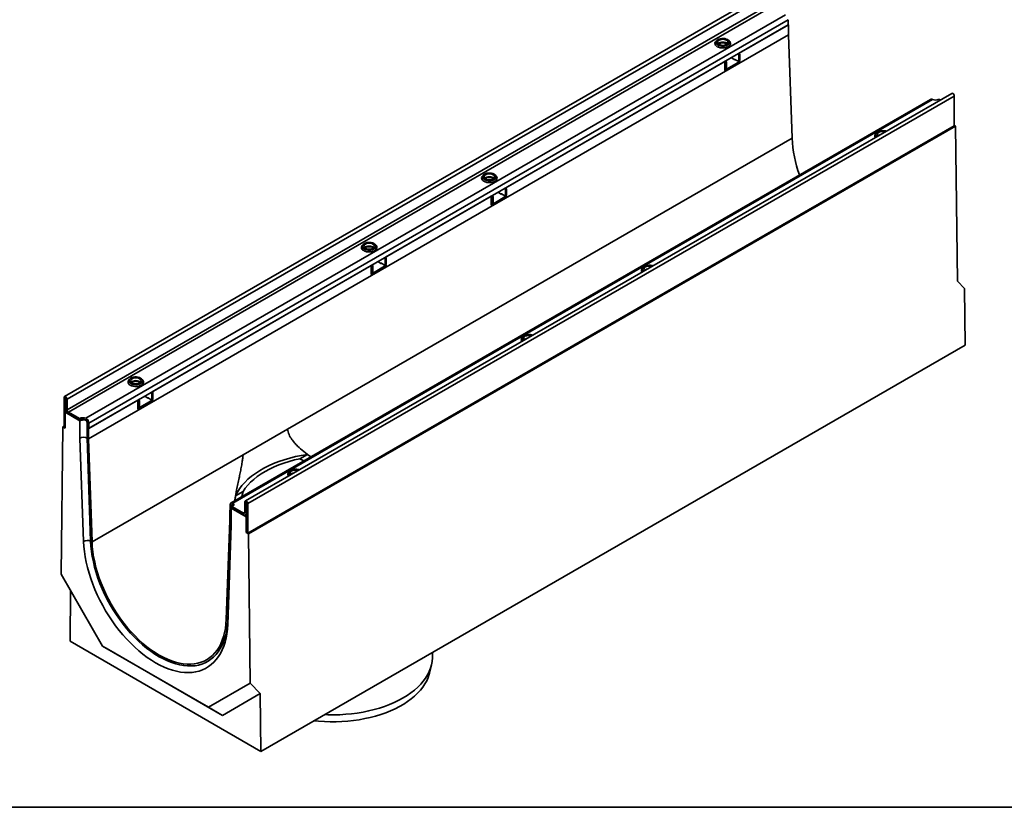
# Model space of a CAD drawing. Units: millimetres. Extents: x 8 to 653, y 1 to 432.
# Drawn here: x 205 to 402, y 5 to 163 of the extents above; entities that cross this region are included whole.
import ezdxf

# ---------------------------------------------------------------- set-up
doc = ezdxf.new("R2010")
doc.units = ezdxf.units.MM
doc.layers.add('FORMAT', color=7, linetype='Continuous')

msp = doc.modelspace()

# ---------------------------------------------------------------- linework, layer by layer
at = {"color": 7, "linetype": 'Continuous', "lineweight": 35}
for p, q in [((355.155, 168.751), (213.875, 87.212)), ((355.662, 168.216), (214.382, 86.677)), ((355.662, 166.109), (214.382, 84.57)), ((355.945, 165.619), (214.665, 84.08)), ((358.052, 163.603), (218.158, 82.864)), ((358.603, 162.615), (218.738, 81.892)), ((358.603, 161.554), (218.738, 80.831)), ((358.674, 161.594), (348.81, 155.901)), ((358.603, 161.554), (358.603, 162.615)), ((358.674, 161.594), (358.603, 161.635)), ((358.674, 159.553), (358.674, 161.594)), ((218.667, 78.748), (358.674, 159.553)), ((359.393, 138.903), (358.674, 159.553)), ((344.331, 158.453), (344.155, 158.262)), ((346.889, 158.262), (346.713, 158.453)), ((348.598, 155.779), (348.81, 155.901)), ((348.951, 155.656), (348.739, 155.534)), ((348.951, 155.656), (348.951, 154.513)), ((345.911, 154.228), (302.141, 128.967)), ((345.911, 154.228), (346.123, 154.351)), ((345.911, 152.432), (345.911, 154.228)), ((346.052, 152.595), (348.951, 154.268)), ((346.264, 154.106), (346.052, 153.983)), ((346.052, 152.35), (348.951, 154.023)), ((346.052, 152.84), (346.052, 153.983)), ((346.264, 152.962), (346.264, 154.106)), ((347.254, 155.003), (347.325, 155.044)), ((347.962, 154.595), (347.254, 155.003)), ((347.324, 155.044), (347.325, 155.044)), ((347.325, 155.044), (347.325, 154.962)), ((348.598, 154.309), (347.962, 154.676)), ((348.032, 154.635), (347.962, 154.595)), ((348.698, 154.299), (348.91, 154.422)), ((348.739, 155.534), (348.739, 154.391)), ((348.739, 154.391), (348.951, 154.513)), ((348.951, 154.268), (348.798, 154.357)), ((348.81, 154.364), (348.81, 154.35)), ((348.951, 154.023), (348.951, 154.268)), ((345.911, 152.677), (346.052, 152.595)), ((345.911, 152.432), (346.052, 152.35)), ((346.011, 152.748), (346.223, 152.871)), ((346.052, 152.84), (346.264, 152.962)), ((346.052, 152.35), (346.052, 152.595)), ((391.331, 147.873), (250.051, 66.334)), ((387.054, 146.658), (247.188, 65.935)), ((247.573, 65.887), (387.468, 146.626)), ((250.558, 65.798), (391.837, 147.337)), ((387.468, 146.626), (387.312, 146.679)), ((388.726, 146.7), (389.012, 146.535)), ((391.837, 147.337), (391.837, 141.392)), ((391.837, 141.392), (250.558, 59.853)), ((250.662, 59.712), (392.083, 141.332)), ((376.292, 140.007), (376.116, 139.816)), ((391.837, 141.474), (392.083, 141.332)), ((392.455, 110.309), (392.083, 141.332)), ((258.484, 80.664), (359.393, 138.903)), ((297.662, 131.518), (297.486, 131.327)), ((300.22, 131.327), (300.044, 131.518)), ((300.585, 128.068), (300.656, 128.109)), ((301.292, 127.66), (300.585, 128.068)), ((300.655, 128.109), (300.656, 128.109)), ((300.656, 128.109), (300.656, 128.027)), ((301.929, 128.844), (302.141, 128.967)), ((302.282, 128.722), (302.07, 128.599)), ((302.07, 128.599), (302.07, 127.456)), ((302.282, 128.722), (302.282, 127.578)), ((299.242, 127.293), (278.099, 115.091)), ((299.242, 127.293), (299.454, 127.416)), ((299.242, 125.497), (299.242, 127.293)), ((299.383, 125.66), (302.282, 127.333)), ((299.595, 127.171), (299.383, 127.048)), ((299.383, 125.415), (302.282, 127.088)), ((299.383, 125.905), (299.383, 127.048)), ((299.595, 126.028), (299.595, 127.171)), ((301.929, 127.374), (301.292, 127.741)), ((301.363, 127.701), (301.292, 127.66)), ((302.029, 127.364), (302.241, 127.487)), ((302.07, 127.456), (302.282, 127.578)), ((302.282, 127.333), (302.129, 127.422)), ((302.141, 127.429), (302.141, 127.415)), ((302.282, 127.088), (302.282, 127.333)), ((299.242, 125.742), (299.383, 125.66)), ((299.242, 125.497), (299.383, 125.415)), ((299.342, 125.813), (299.554, 125.936)), ((299.383, 125.905), (299.595, 126.028)), ((299.383, 125.415), (299.383, 125.66)), ((273.621, 117.643), (273.444, 117.452)), ((276.178, 117.452), (276.002, 117.643)), ((276.544, 114.192), (276.614, 114.233)), ((276.614, 114.234), (276.614, 114.233)), ((276.614, 114.233), (276.614, 114.152)), ((277.887, 114.969), (278.099, 115.091)), ((278.241, 114.846), (278.029, 114.724)), ((278.029, 114.724), (278.029, 113.58)), ((278.241, 114.846), (278.241, 113.703)), ((275.2, 113.418), (231.43, 88.156)), ((275.2, 113.418), (275.412, 113.54)), ((275.2, 111.621), (275.2, 113.418)), ((275.342, 111.785), (278.241, 113.458)), ((275.554, 113.295), (275.342, 113.173)), ((275.342, 111.54), (278.241, 113.213)), ((275.342, 112.03), (275.342, 113.173)), ((275.554, 112.152), (275.554, 113.295)), ((277.251, 113.784), (276.544, 114.192)), ((277.887, 113.499), (277.251, 113.866)), ((277.322, 113.825), (277.251, 113.784)), ((277.987, 113.489), (278.199, 113.611)), ((278.029, 113.58), (278.241, 113.703)), ((278.241, 113.458), (278.087, 113.546)), ((278.099, 113.554), (278.099, 113.539)), ((278.241, 113.213), (278.241, 113.458)), ((329.623, 113.072), (329.447, 112.881)), ((275.2, 111.866), (275.342, 111.785)), ((275.2, 111.621), (275.342, 111.54)), ((275.3, 111.938), (275.512, 112.06)), ((275.342, 112.03), (275.554, 112.152)), ((275.342, 111.54), (275.342, 111.785)), ((393.897, 108.831), (392.455, 110.309)), ((394.033, 97.495), (393.897, 108.831)), ((305.582, 99.196), (305.405, 99.006)), ((253.178, 16.201), (394.033, 97.495)), ((226.952, 90.708), (226.775, 90.517)), ((229.509, 90.517), (229.333, 90.708)), ((214.071, 86.857), (213.788, 87.02)), ((213.788, 87.02), (213.788, 81.075)), ((214.071, 86.857), (214.071, 84.096)), ((214.099, 86.84), (214.382, 86.677)), ((214.099, 84.733), (214.099, 86.84)), ((214.382, 84.57), (214.382, 86.677)), ((229.875, 87.258), (229.945, 87.298)), ((230.582, 86.849), (229.875, 87.258)), ((229.945, 87.299), (229.945, 87.298)), ((229.945, 87.298), (229.945, 87.217)), ((231.218, 86.564), (230.582, 86.931)), ((230.653, 86.89), (230.582, 86.849)), ((231.218, 88.034), (231.43, 88.156)), ((231.318, 86.554), (231.53, 86.676)), ((231.572, 87.911), (231.36, 87.789)), ((231.36, 87.789), (231.36, 86.646)), ((231.36, 86.646), (231.572, 86.768)), ((231.572, 87.911), (231.572, 86.768)), ((214.099, 84.733), (214.382, 84.57)), ((228.531, 86.483), (218.667, 80.79)), ((228.531, 86.483), (228.743, 86.605)), ((228.531, 84.686), (228.531, 86.483)), ((228.531, 84.931), (228.673, 84.85)), ((228.531, 84.686), (228.673, 84.605)), ((228.631, 85.003), (228.843, 85.126)), ((228.673, 84.85), (231.572, 86.523)), ((228.885, 86.36), (228.673, 86.238)), ((228.673, 84.605), (231.572, 86.278)), ((228.673, 85.095), (228.673, 86.238)), ((228.673, 85.095), (228.885, 85.217)), ((228.673, 84.605), (228.673, 84.85)), ((228.885, 85.217), (228.885, 86.36)), ((231.572, 86.523), (231.418, 86.612)), ((231.43, 86.619), (231.43, 86.605)), ((231.572, 86.278), (231.572, 86.523)), ((214, 84.056), (214.251, 84.2)), ((214, 84.056), (214, 80.871)), ((216.97, 82.341), (214, 84.056)), ((216.899, 82.791), (214.665, 84.08)), ((214.665, 84.08), (214.665, 83.754)), ((216.899, 82.464), (214.665, 83.754)), ((216.899, 82.464), (216.899, 82.791)), ((218.158, 82.864), (218.313, 82.77)), ((218.313, 82.77), (218.313, 82.42)), ((213.543, 81.135), (213.184, 51.661)), ((213.543, 81.135), (213.788, 81.276)), ((214, 80.871), (213.543, 81.135)), ((214, 80.952), (213.788, 81.075)), ((216.97, 78.888), (216.97, 82.341)), ((218.384, 80.953), (218.384, 82.015)), ((218.384, 80.953), (218.455, 80.994)), ((218.384, 80.953), (218.384, 78.905)), ((218.384, 80.953), (218.667, 80.79)), ((218.455, 80.994), (218.455, 82.056)), ((218.455, 80.994), (218.738, 80.831)), ((218.667, 78.748), (218.667, 80.79)), ((218.738, 80.831), (218.738, 81.892)), ((217.689, 58.215), (216.97, 78.888)), ((218.384, 78.905), (219.103, 58.248)), ((249.584, 75.527), (258.484, 80.664)), ((219.385, 58.099), (218.667, 78.748)), ((219.385, 58.099), (249.584, 75.527)), ((262.448, 75.626), (260.962, 74.768)), ((263.118, 75.128), (262.448, 75.626)), ((261.725, 74.325), (260.962, 74.768)), ((258.913, 72.261), (258.736, 72.071)), ((248.095, 67.342), (247.941, 66.369)), ((249.581, 68.2), (248.095, 67.342)), ((249.581, 68.2), (249.329, 67.17)), ((247.022, 64.507), (247.022, 65.568)), ((247.234, 64.875), (247.234, 65.364)), ((247.388, 65.588), (247.312, 65.545)), ((247.446, 65.606), (247.446, 65.956)), ((247.446, 65.956), (247.573, 65.887)), ((247.446, 65.161), (249.681, 63.871)), ((247.446, 64.834), (247.446, 65.161)), ((250.246, 65.978), (249.964, 66.141)), ((249.964, 64.034), (249.964, 66.141)), ((250.246, 63.871), (250.246, 65.978)), ((250.275, 65.962), (250.558, 65.798)), ((250.275, 60.017), (250.275, 65.962)), ((250.558, 59.853), (250.558, 65.798)), ((247.022, 64.507), (246.951, 64.466)), ((247.234, 64.303), (246.951, 64.466)), ((246.951, 64.466), (246.951, 62.424)), ((247.022, 64.507), (247.234, 64.384)), ((247.234, 64.875), (247.234, 61.421)), ((247.234, 64.875), (250.204, 63.161)), ((247.446, 64.834), (249.681, 63.544)), ((249.681, 63.544), (249.681, 63.871)), ((249.964, 64.034), (250.246, 63.871)), ((250.081, 63.505), (250.275, 63.617)), ((250.204, 63.161), (250.275, 63.201)), ((250.204, 63.161), (250.204, 59.976)), ((246.951, 62.424), (246.233, 42.604)), ((247.234, 61.421), (246.515, 41.578)), ((246.516, 42.427), (247.234, 62.254)), ((250.204, 59.976), (250.275, 60.017)), ((250.204, 59.976), (250.662, 59.712)), ((250.275, 60.017), (250.558, 59.853)), ((251.02, 29.823), (250.662, 59.712)), ((213.184, 51.661), (221.495, 37.264)), ((214.986, 38.243), (215.109, 48.326)), ((253.178, 16.201), (214.986, 38.243)), ((221.495, 37.264), (242.709, 25.021)), ((222.655, 36.594), (221.495, 37.264)), ((222.655, 36.594), (245.509, 23.404)), ((287.457, 35.052), (287.457, 35.986)), ((286.861, 31.82), (287.257, 33.42)), ((242.709, 25.021), (251.02, 29.823)), ((253.039, 27.755), (251.02, 29.823)), ((245.509, 23.404), (253.039, 27.755)), ((253.039, 27.755), (253.178, 16.201)), ((245.509, 23.404), (242.709, 25.021))]:
    msp.add_line(p, q, dxfattribs=at)
at = {"color": 8, "linetype": 'Continuous', "lineweight": 35}
for p, q in [((347.962, 154.676), (347.891, 154.635)), ((301.293, 127.741), (301.222, 127.701)), ((277.251, 113.866), (277.18, 113.825)), ((214.085, 86.865), (214.071, 86.857)), ((230.582, 86.931), (230.511, 86.89)), ((218.042, 82.471), (218.158, 82.537)), ((218.384, 82.015), (218.455, 82.056)), ((247.458, 65.494), (247.573, 65.56)), ((250.246, 65.978), (250.261, 65.986)), ((249.681, 63.871), (249.964, 64.034)), ((250.246, 63.871), (250.275, 63.887)), ((246.516, 42.427), (246.545, 42.408))]:
    msp.add_line(p, q, dxfattribs=at)
at = {"color": 7, "linetype": 'Continuous', "lineweight": 35, "flags": 128}
for points in [[(344.155, 158.262), (344.04, 158.103), (343.977, 157.913), (343.986, 157.72), (344.067, 157.532), (344.216, 157.359), (344.426, 157.208)], [(346.477, 158.637), (346.671, 158.495), (346.803, 158.331), (346.867, 158.154), (346.858, 157.973), (346.777, 157.798), (346.628, 157.639), (346.419, 157.504), (346.163, 157.4), (345.871, 157.333), (345.561, 157.307), (345.249, 157.323), (344.951, 157.38), (344.685, 157.475), (344.463, 157.603), (344.298, 157.756), (344.2, 157.928), (344.173, 158.108), (344.218, 158.287), (344.334, 158.456), (344.514, 158.604), (344.748, 158.724), (345.024, 158.81), (345.326, 158.857), (345.64, 158.862), (345.947, 158.825), (346.231, 158.749), (346.477, 158.637)], [(344.426, 157.208), (344.687, 157.087), (344.987, 157.001), (345.313, 156.954), (345.648, 156.949), (345.977, 156.986), (346.285, 157.062), (346.557, 157.175), (346.781, 157.319), (346.946, 157.487), (347.044, 157.672), (347.071, 157.865), (347.026, 158.057), (346.911, 158.238), (346.889, 158.262)], [(344.78, 158.514), (344.613, 158.389), (344.508, 158.243), (344.472, 158.086), (344.508, 157.929), (344.613, 157.783), (344.78, 157.657), (344.997, 157.561), (345.25, 157.5), (345.522, 157.48), (345.794, 157.5), (346.047, 157.561), (346.264, 157.657), (346.431, 157.783), (346.536, 157.929), (346.572, 158.086), (346.536, 158.243), (346.431, 158.389), (346.264, 158.514), (346.047, 158.611), (345.794, 158.671), (345.522, 158.692), (345.25, 158.671), (344.997, 158.611), (344.78, 158.514)], [(391.331, 147.873), (391.427, 147.891), (391.541, 147.852), (391.654, 147.76), (391.751, 147.63), (391.815, 147.482), (391.837, 147.337)], [(376.343, 139.223), (376.334, 139.23), (376.202, 139.394), (376.138, 139.572), (376.147, 139.752), (376.229, 139.927), (376.377, 140.086), (376.586, 140.222), (376.843, 140.325), (377.134, 140.392), (377.444, 140.418), (377.756, 140.403), (378.054, 140.346), (378.206, 140.298)], [(377.987, 140.171), (377.755, 140.225), (377.483, 140.246), (377.211, 140.225), (376.958, 140.164), (376.741, 140.068), (376.574, 139.943), (376.469, 139.796), (376.433, 139.64), (376.469, 139.483), (376.562, 139.349)], [(297.486, 131.327), (297.371, 131.169), (297.308, 130.979), (297.317, 130.785), (297.398, 130.597), (297.547, 130.424), (297.757, 130.273)], [(299.808, 131.702), (300.002, 131.56), (300.134, 131.396), (300.198, 131.219), (300.189, 131.038), (300.108, 130.863), (299.959, 130.704), (299.75, 130.569), (299.494, 130.465), (299.202, 130.398), (298.892, 130.372), (298.58, 130.388), (298.282, 130.445), (298.016, 130.54), (297.794, 130.668), (297.629, 130.822), (297.531, 130.993), (297.504, 131.174), (297.549, 131.353), (297.665, 131.521), (297.844, 131.669), (298.079, 131.789), (298.355, 131.875), (298.657, 131.922), (298.971, 131.927), (299.278, 131.891), (299.562, 131.814), (299.808, 131.702)], [(297.757, 130.273), (298.018, 130.152), (298.318, 130.066), (298.644, 130.02), (298.979, 130.014), (299.308, 130.051), (299.616, 130.127), (299.888, 130.24), (300.112, 130.384), (300.277, 130.552), (300.375, 130.737), (300.402, 130.93), (300.357, 131.122), (300.242, 131.303), (300.22, 131.327)], [(298.11, 131.579), (297.944, 131.454), (297.839, 131.308), (297.803, 131.151), (297.839, 130.994), (297.944, 130.848), (298.11, 130.722), (298.328, 130.626), (298.581, 130.566), (298.853, 130.545), (299.125, 130.566), (299.378, 130.626), (299.595, 130.722), (299.762, 130.848), (299.867, 130.994), (299.903, 131.151), (299.867, 131.308), (299.762, 131.454), (299.595, 131.579), (299.378, 131.676), (299.125, 131.736), (298.853, 131.757), (298.581, 131.736), (298.328, 131.676), (298.11, 131.579)], [(273.444, 117.452), (273.33, 117.293), (273.266, 117.103), (273.276, 116.91), (273.356, 116.722), (273.505, 116.549), (273.715, 116.398)], [(275.766, 117.826), (275.96, 117.684), (276.093, 117.521), (276.156, 117.343), (276.147, 117.163), (276.066, 116.988), (275.917, 116.829), (275.709, 116.693), (275.452, 116.59), (275.161, 116.523), (274.851, 116.497), (274.538, 116.512), (274.241, 116.569), (273.974, 116.664), (273.752, 116.792), (273.588, 116.946), (273.489, 117.118), (273.462, 117.298), (273.507, 117.477), (273.623, 117.645), (273.803, 117.793), (274.037, 117.914), (274.313, 118), (274.616, 118.046), (274.929, 118.052), (275.236, 118.015), (275.52, 117.939), (275.766, 117.826)], [(273.715, 116.398), (273.977, 116.277), (274.277, 116.191), (274.602, 116.144), (274.937, 116.139), (275.266, 116.175), (275.574, 116.252), (275.846, 116.365), (276.07, 116.509), (276.235, 116.677), (276.334, 116.862), (276.361, 117.055), (276.316, 117.246), (276.2, 117.428), (276.178, 117.452)], [(274.069, 117.704), (273.902, 117.578), (273.797, 117.432), (273.761, 117.275), (273.797, 117.119), (273.902, 116.972), (274.069, 116.847), (274.286, 116.751), (274.54, 116.69), (274.811, 116.669), (275.083, 116.69), (275.336, 116.751), (275.554, 116.847), (275.721, 116.972), (275.826, 117.119), (275.861, 117.275), (275.826, 117.432), (275.721, 117.578), (275.554, 117.704), (275.336, 117.8), (275.083, 117.861), (274.811, 117.881), (274.54, 117.861), (274.286, 117.8), (274.069, 117.704)], [(329.674, 112.288), (329.665, 112.296), (329.533, 112.46), (329.469, 112.637), (329.478, 112.818), (329.56, 112.992), (329.708, 113.152), (329.917, 113.287), (330.173, 113.39), (330.465, 113.457), (330.775, 113.484), (331.087, 113.468), (331.385, 113.411), (331.537, 113.363)], [(331.318, 113.236), (331.086, 113.29), (330.814, 113.311), (330.542, 113.29), (330.289, 113.23), (330.072, 113.133), (329.905, 113.008), (329.8, 112.862), (329.764, 112.705), (329.8, 112.548), (329.885, 112.423)], [(305.632, 98.412), (305.624, 98.42), (305.491, 98.584), (305.428, 98.761), (305.437, 98.942), (305.518, 99.117), (305.667, 99.276), (305.875, 99.411), (306.132, 99.515), (306.423, 99.582), (306.733, 99.608), (307.046, 99.592), (307.343, 99.535), (307.495, 99.487)], [(307.276, 99.361), (307.044, 99.415), (306.773, 99.435), (306.501, 99.415), (306.248, 99.354), (306.03, 99.258), (305.863, 99.132), (305.758, 98.986), (305.723, 98.829), (305.758, 98.672), (305.851, 98.539)], [(229.097, 90.892), (229.291, 90.75), (229.424, 90.586), (229.487, 90.409), (229.478, 90.228), (229.397, 90.053), (229.248, 89.894), (229.04, 89.759), (228.783, 89.655), (228.492, 89.588), (228.182, 89.562), (227.869, 89.578), (227.572, 89.634), (227.305, 89.729), (227.083, 89.857), (226.919, 90.011), (226.82, 90.183), (226.793, 90.363), (226.838, 90.542), (226.954, 90.71), (227.134, 90.859), (227.368, 90.979), (227.644, 91.065), (227.947, 91.112), (228.26, 91.117), (228.567, 91.08), (228.851, 91.004), (229.097, 90.892)], [(227.4, 90.769), (227.233, 90.644), (227.128, 90.497), (227.092, 90.341), (227.128, 90.184), (227.233, 90.038), (227.4, 89.912), (227.617, 89.816), (227.871, 89.755), (228.142, 89.735), (228.414, 89.755), (228.667, 89.816), (228.885, 89.912), (229.052, 90.038), (229.156, 90.184), (229.192, 90.341), (229.156, 90.497), (229.052, 90.644), (228.885, 90.769), (228.667, 90.865), (228.414, 90.926), (228.142, 90.947), (227.871, 90.926), (227.617, 90.865), (227.4, 90.769)], [(226.775, 90.517), (226.661, 90.358), (226.597, 90.168), (226.606, 89.975), (226.687, 89.787), (226.836, 89.614), (227.046, 89.463)], [(227.046, 89.463), (227.307, 89.342), (227.608, 89.256), (227.933, 89.209), (228.268, 89.204), (228.597, 89.24), (228.905, 89.317), (229.177, 89.43), (229.401, 89.574), (229.566, 89.742), (229.665, 89.927), (229.692, 90.12), (229.646, 90.312), (229.531, 90.493), (229.509, 90.517)], [(214.382, 86.677), (214.359, 86.821), (214.295, 86.97), (214.199, 87.1), (214.085, 87.191), (213.971, 87.231), (213.875, 87.212), (213.811, 87.138), (213.788, 87.02)], [(214.099, 86.84), (214.098, 86.847), (214.095, 86.854), (214.09, 86.86), (214.085, 86.865), (214.08, 86.867), (214.075, 86.866), (214.072, 86.862), (214.071, 86.857)], [(248.095, 67.342), (248.446, 68.036), (248.872, 68.715), (249.371, 69.378), (249.941, 70.022), (250.579, 70.643), (251.283, 71.241), (252.051, 71.811), (252.88, 72.353), (253.765, 72.864), (254.704, 73.342), (255.693, 73.786), (256.728, 74.192), (257.805, 74.56), (258.92, 74.889), (260.069, 75.177), (261.246, 75.423), (262.448, 75.626)], [(249.581, 68.2), (250.021, 68.836), (250.529, 69.455), (251.102, 70.055), (251.74, 70.632), (252.439, 71.186), (253.196, 71.714), (254.008, 72.213), (254.873, 72.682), (255.787, 73.119), (256.747, 73.522), (257.748, 73.89), (258.787, 74.221), (259.859, 74.514), (260.962, 74.768)], [(258.963, 71.477), (258.954, 71.485), (258.822, 71.649), (258.759, 71.826), (258.768, 72.007), (258.849, 72.182), (258.998, 72.341), (259.206, 72.476), (259.463, 72.58), (259.754, 72.647), (260.064, 72.673), (260.376, 72.657), (260.674, 72.601), (260.826, 72.553)], [(260.607, 72.426), (260.375, 72.48), (260.103, 72.5), (259.832, 72.48), (259.578, 72.419), (259.361, 72.323), (259.194, 72.197), (259.089, 72.051), (259.053, 71.894), (259.089, 71.738), (259.182, 71.604)], [(247.446, 65.956), (247.358, 65.971), (247.277, 65.967), (247.203, 65.943), (247.14, 65.9), (247.09, 65.839), (247.052, 65.762), (247.03, 65.671), (247.022, 65.568)], [(247.446, 65.606), (247.416, 65.6), (247.388, 65.588)], [(247.573, 65.887), (247.655, 65.8), (247.71, 65.707), (247.737, 65.609), (247.734, 65.511), (247.702, 65.414), (247.643, 65.321), (247.556, 65.236), (247.446, 65.161)], [(247.698, 65.405), (247.655, 65.474), (247.573, 65.56)], [(250.558, 65.798), (250.535, 65.943), (250.471, 66.091), (250.374, 66.221), (250.261, 66.313), (250.147, 66.352), (250.051, 66.334), (249.986, 66.259), (249.964, 66.141)], [(250.275, 65.962), (250.274, 65.969), (250.271, 65.976), (250.266, 65.982), (250.261, 65.986), (250.255, 65.988), (250.251, 65.987), (250.248, 65.984), (250.246, 65.978)], [(246.515, 41.578), (246.455, 40.635), (246.346, 39.726), (246.187, 38.855), (245.98, 38.024), (245.724, 37.237), (245.422, 36.496), (245.073, 35.804), (244.679, 35.162), (244.242, 34.575), (243.763, 34.042), (243.244, 33.567), (242.686, 33.151), (242.091, 32.795), (241.462, 32.5), (240.8, 32.269), (240.108, 32.1), (239.389, 31.996), (238.644, 31.955), (237.877, 31.98), (237.089, 32.068), (236.285, 32.221), (235.466, 32.437), (234.635, 32.716), (233.796, 33.057), (232.95, 33.459), (232.102, 33.919), (231.254, 34.438), (230.408, 35.012), (229.569, 35.64), (228.738, 36.32), (227.919, 37.049), (227.115, 37.825), (226.327, 38.645), (225.56, 39.507), (224.815, 40.407), (224.096, 41.342), (223.404, 42.309), (222.742, 43.304), (222.113, 44.325), (221.518, 45.367), (220.96, 46.428), (220.441, 47.503), (219.962, 48.588), (219.525, 49.68), (219.131, 50.776), (218.782, 51.871), (218.48, 52.961), (218.224, 54.043), (218.017, 55.113), (217.858, 56.167), (217.749, 57.203), (217.689, 58.215)], [(219.103, 58.248), (219.163, 57.247), (219.274, 56.222), (219.436, 55.178), (219.648, 54.117), (219.909, 53.045), (220.218, 51.966), (220.575, 50.883), (220.977, 49.8), (221.424, 48.721), (221.913, 47.651), (222.443, 46.594), (223.012, 45.553), (223.617, 44.532), (224.257, 43.535), (224.929, 42.567), (225.63, 41.63), (226.359, 40.728), (227.111, 39.864), (227.885, 39.042), (228.677, 38.265), (229.485, 37.535), (230.305, 36.856), (231.134, 36.229), (231.97, 35.658), (232.809, 35.144), (233.648, 34.69), (234.484, 34.296), (235.313, 33.965), (236.133, 33.698), (236.941, 33.495), (237.733, 33.358), (238.507, 33.287), (239.26, 33.282), (239.988, 33.343), (240.689, 33.471), (241.361, 33.664), (242.001, 33.922), (242.607, 34.244), (243.176, 34.628), (243.706, 35.074), (244.195, 35.579), (244.641, 36.142), (245.044, 36.76), (245.4, 37.432), (245.71, 38.154), (245.971, 38.925), (246.183, 39.741), (246.344, 40.598), (246.456, 41.495), (246.516, 42.427)], [(246.233, 42.604), (246.174, 41.691), (246.065, 40.813), (245.907, 39.973), (245.699, 39.174), (245.444, 38.419), (245.141, 37.711), (244.792, 37.054), (244.397, 36.448), (243.96, 35.897), (243.481, 35.402), (242.962, 34.965), (242.405, 34.589), (241.812, 34.274), (241.185, 34.021), (240.527, 33.832), (239.84, 33.707), (239.127, 33.647), (238.39, 33.652), (237.632, 33.721), (236.856, 33.856), (236.065, 34.054), (235.262, 34.316), (234.449, 34.64), (233.631, 35.026), (232.809, 35.471), (231.988, 35.974), (231.169, 36.533), (230.357, 37.147), (229.553, 37.812), (228.762, 38.527), (227.987, 39.288), (227.229, 40.093), (226.492, 40.939), (225.778, 41.823), (225.091, 42.74), (224.433, 43.689), (223.807, 44.665), (223.214, 45.665), (222.657, 46.684), (222.137, 47.72), (221.658, 48.768), (221.221, 49.824), (220.827, 50.885), (220.478, 51.946), (220.175, 53.003), (219.919, 54.053), (219.711, 55.091), (219.553, 56.114), (219.444, 57.118), (219.385, 58.099)], [(265.9, 23.544), (266.569, 23.52), (267.754, 23.51), (268.938, 23.54), (270.117, 23.611), (271.287, 23.722), (272.443, 23.873), (273.581, 24.063), (274.698, 24.292), (275.79, 24.558), (276.853, 24.862), (277.882, 25.201), (278.875, 25.575), (279.828, 25.982), (280.737, 26.42), (281.6, 26.89), (282.412, 27.388), (283.173, 27.912), (283.878, 28.462), (284.526, 29.035), (285.113, 29.629), (285.639, 30.242), (286.101, 30.873), (286.497, 31.517), (286.826, 32.175), (287.087, 32.842), (287.28, 33.517), (287.403, 34.197), (287.455, 34.881), (287.457, 35.052)], [(286.861, 31.82), (286.816, 31.649), (286.598, 30.984), (286.312, 30.328), (285.958, 29.682), (285.537, 29.05), (285.052, 28.434), (284.504, 27.836), (283.895, 27.257), (283.228, 26.701), (282.503, 26.169), (281.725, 25.662), (280.896, 25.184), (280.019, 24.735), (279.096, 24.317), (278.132, 23.931), (277.13, 23.58), (276.093, 23.264), (275.026, 22.984), (273.931, 22.741), (272.813, 22.537), (271.676, 22.372), (270.524, 22.246), (269.36, 22.16), (268.19, 22.114), (267.018, 22.109), (265.847, 22.145), (264.681, 22.22), (263.761, 22.309)]]:
    msp.add_lwpolyline(points, dxfattribs=at)
at = {"color": 8, "linetype": 'Continuous', "lineweight": 35, "flags": 128}
for points in [[(346.452, 157.804), (346.431, 157.825), (346.264, 157.951), (346.047, 158.047), (345.794, 158.108), (345.522, 158.128), (345.25, 158.108), (344.997, 158.047), (344.78, 157.951), (344.613, 157.825), (344.592, 157.804)], [(376.741, 139.505), (376.574, 139.379), (376.554, 139.358)], [(377.041, 139.626), (376.958, 139.601), (376.741, 139.505)], [(299.783, 130.869), (299.762, 130.89), (299.595, 131.016), (299.378, 131.112), (299.125, 131.173), (298.853, 131.193), (298.581, 131.173), (298.328, 131.112), (298.11, 131.016), (297.944, 130.89), (297.923, 130.869)], [(275.741, 116.994), (275.721, 117.015), (275.554, 117.14), (275.336, 117.237), (275.083, 117.297), (274.811, 117.318), (274.54, 117.297), (274.286, 117.237), (274.069, 117.14), (273.902, 117.015), (273.882, 116.994)], [(330.072, 112.57), (329.905, 112.444), (329.885, 112.423)], [(330.372, 112.691), (330.289, 112.666), (330.072, 112.57)], [(306.03, 98.694), (305.863, 98.569), (305.843, 98.547)], [(306.331, 98.815), (306.248, 98.791), (306.03, 98.694)], [(229.072, 90.059), (229.052, 90.08), (228.885, 90.206), (228.667, 90.302), (228.414, 90.362), (228.142, 90.383), (227.871, 90.362), (227.617, 90.302), (227.4, 90.206), (227.233, 90.08), (227.213, 90.059)], [(259.361, 71.759), (259.194, 71.634), (259.174, 71.613)], [(259.662, 71.881), (259.578, 71.856), (259.361, 71.759)]]:
    msp.add_lwpolyline(points, dxfattribs=at)
at = {"color": 7, "linetype": 'Continuous', "lineweight": 35}
for centre, radius, start, end in [((348.432, 155.52), 0.307, 2.60229, 57.39771), ((348.644, 155.642), 0.307, 2.60229, 57.39771), ((345.745, 153.969), 0.307, 2.60229, 57.39771), ((345.957, 154.092), 0.307, 2.60229, 57.39771), ((347.934, 154.642), 0.0437, 50.81497, 189.22027), ((348.653, 154.377), 0.0874, 230.81497, 9.22027), ((348.856, 154.501), 0.0959, 304.05228, 7.25516), ((345.966, 152.826), 0.0874, 230.81497, 9.22027), ((346.169, 152.95), 0.0959, 304.05228, 7.25516), ((387.207, 146.372), 0.325, 71.16777, 118.25705), ((388.014, 148.094), 1.566, 249.60743, 297.06611), ((376.521, 139.397), 0.583, 134.02198, 216.09819), ((384.343, 140.133), 24.981, 182.82251, 200.08917), ((301.763, 128.585), 0.307, 2.60229, 57.39771), ((301.975, 128.708), 0.307, 2.60229, 57.39771), ((299.076, 127.034), 0.307, 2.60229, 57.39771), ((299.288, 127.157), 0.307, 2.60229, 57.39771), ((301.265, 127.708), 0.0437, 50.81497, 189.22027), ((301.984, 127.442), 0.0874, 230.81497, 9.22027), ((302.187, 127.566), 0.0959, 304.05228, 7.25516), ((299.297, 125.891), 0.0874, 230.81497, 9.22027), ((299.5, 126.015), 0.0959, 304.05228, 7.25516), ((277.722, 114.71), 0.307, 2.60229, 57.39771), ((277.934, 114.832), 0.307, 2.60229, 57.39771), ((275.035, 113.159), 0.307, 2.60229, 57.39771), ((275.247, 113.281), 0.307, 2.60229, 57.39771), ((277.223, 113.832), 0.0437, 50.81497, 189.22027), ((277.942, 113.566), 0.0874, 230.81497, 9.22027), ((278.146, 113.691), 0.0959, 304.05228, 7.25516), ((329.852, 112.462), 0.583, 134.02198, 216.09819), ((275.255, 112.016), 0.0874, 230.81497, 9.22027), ((275.459, 112.14), 0.0959, 304.05228, 7.25516), ((305.81, 98.587), 0.583, 134.02198, 216.09819), ((230.554, 86.897), 0.0437, 50.81497, 189.22027), ((231.053, 87.775), 0.307, 2.60229, 57.39771), ((231.273, 86.632), 0.0874, 230.81497, 9.22027), ((231.265, 87.897), 0.307, 2.60229, 57.39771), ((231.477, 86.756), 0.0959, 304.05228, 7.25516), ((215.327, 84.789), 1.229, 182.60229, 237.39771), ((228.366, 86.224), 0.307, 2.60229, 57.39771), ((228.586, 85.081), 0.0874, 230.81497, 9.22027), ((228.578, 86.347), 0.307, 2.60229, 57.39771), ((228.79, 85.205), 0.0959, 304.05228, 7.25516), ((214.996, 84.598), 0.615, 182.60229, 237.39771), ((217.612, 81.396), 1.566, 69.60743, 117.06611), ((217.486, 81.828), 1.254, 2.93276, 48.6776), ((217.612, 81.069), 1.566, 69.60743, 117.06611), ((217.681, 80.956), 1.557, 76.57339, 117.1638), ((217.842, 82.027), 0.614, 2.6376, 39.7722), ((259.141, 71.652), 0.583, 134.02198, 216.09819), ((246.907, 65.473), 0.681, 298.65075, 322.25646), ((247.169, 65.283), 0.357, 347.68578, 36.10633), ((249.791, 64.006), 0.175, 230.81497, 9.22027), ((249.902, 63.815), 0.349, 230.81497, 9.22027), ((218.43, 56.802), 1.595, 65.06111, 117.67812)]:
    msp.add_arc(centre, radius, start, end, dxfattribs=at)
msp.add_ellipse((217.677, 78.497), major_axis=(1, 0.017), ratio=0.5651956, start_param=0.7755701, end_param=2.3463664, dxfattribs=at)
for points, knots in [([(344.653, 157.766), (344.692, 157.792), (344.777, 157.849), (344.969, 157.923), (345.202, 157.977), (345.458, 158.002), (345.718, 157.993), (345.968, 157.953), (346.185, 157.883), (346.329, 157.816), (346.379, 157.775), (346.39, 157.766)], [0, 0, 0, 0, 0.0979197, 0.2198184, 0.3433667, 0.4684939, 0.5944148, 0.7201177, 0.8444312, 0.9665552, 1, 1, 1, 1]), ([(297.984, 130.831), (298.022, 130.857), (298.108, 130.914), (298.3, 130.988), (298.533, 131.042), (298.789, 131.067), (299.049, 131.058), (299.299, 131.018), (299.516, 130.949), (299.66, 130.881), (299.71, 130.84), (299.721, 130.831)], [0, 0, 0, 0, 0.0979197, 0.2198184, 0.3433667, 0.4684939, 0.5944148, 0.7201177, 0.8444312, 0.9665552, 1, 1, 1, 1]), ([(273.943, 116.956), (273.981, 116.981), (274.067, 117.039), (274.258, 117.112), (274.491, 117.167), (274.747, 117.191), (275.008, 117.183), (275.257, 117.142), (275.474, 117.073), (275.618, 117.005), (275.669, 116.964), (275.68, 116.956)], [0, 0, 0, 0, 0.0979197, 0.2198184, 0.3433667, 0.4684939, 0.5944148, 0.7201177, 0.8444312, 0.9665552, 1, 1, 1, 1]), ([(227.274, 90.021), (227.312, 90.047), (227.398, 90.104), (227.589, 90.177), (227.822, 90.232), (228.078, 90.257), (228.339, 90.248), (228.588, 90.207), (228.805, 90.138), (228.949, 90.071), (229, 90.03), (229.011, 90.021)], [0, 0, 0, 0, 0.0979197, 0.2198184, 0.3433667, 0.4684939, 0.5944148, 0.7201177, 0.8444312, 0.9665552, 1, 1, 1, 1]), ([(218.384, 82.015), (218.384, 82.037), (218.382, 82.059), (218.375, 82.106), (218.369, 82.13), (218.354, 82.179), (218.345, 82.203), (218.322, 82.25), (218.309, 82.273), (218.264, 82.339), (218.226, 82.378), (218.162, 82.423), (218.139, 82.436), (218.092, 82.457), (218.067, 82.465), (218.042, 82.471)], [0, 0, 0, 0, 0.125, 0.125, 0.25, 0.25, 0.375, 0.375, 0.5, 0.5, 0.75, 0.75, 0.875, 0.875, 1, 1, 1, 1]), ([(218.313, 82.42), (218.285, 82.451), (218.239, 82.501), (218.181, 82.527), (218.158, 82.537)], [0, 0, 0, 0, 0.60409065, 1, 1, 1, 1]), ([(258.484, 80.664), (258.519, 80.48), (258.589, 80.109), (258.851, 79.411), (259.275, 78.682), (259.871, 77.937), (260.649, 77.124), (261.704, 76.188), (262.646, 75.483), (263.118, 75.129)], [0, 0, 0, 0, 0.076259, 0.1533886, 0.3122312, 0.4334009, 0.5552537, 0.7770269, 1, 1, 1, 1]), ([(247.941, 66.369), (247.958, 66.491), (248.058, 67.203), (248.268, 68.315), (248.542, 69.705), (248.783, 70.85), (249.014, 71.948), (249.228, 72.999), (249.403, 73.974), (249.525, 74.824), (249.565, 75.305), (249.584, 75.527)], [0, 0, 0, 0, 0.0392483, 0.2300843, 0.3587582, 0.4877769, 0.5997774, 0.7141102, 0.8294091, 0.9209859, 1, 1, 1, 1]), ([(247.234, 65.364), (247.234, 65.386), (247.236, 65.407), (247.243, 65.445), (247.249, 65.463), (247.263, 65.494), (247.272, 65.508), (247.291, 65.53), (247.303, 65.539), (247.338, 65.559), (247.365, 65.561), (247.402, 65.547), (247.414, 65.54), (247.437, 65.52), (247.448, 65.508), (247.458, 65.494)], [0, 0, 0, 0, 0.125, 0.125, 0.25, 0.25, 0.375, 0.375, 0.5, 0.5, 0.75, 0.75, 0.875, 0.875, 1, 1, 1, 1]), ([(247.573, 65.56), (247.549, 65.578), (247.507, 65.606), (247.464, 65.606), (247.446, 65.606)], [0, 0, 0, 0, 0.604088, 1, 1, 1, 1])]:
    msp.add_open_spline(points, degree=3, knots=knots, dxfattribs=at)
at = {"layer": 'FORMAT', "color": 7, "lineweight": 35}
msp.add_line((20, 5), (589, 5), dxfattribs=at)

doc.saveas('drawing.dxf')
